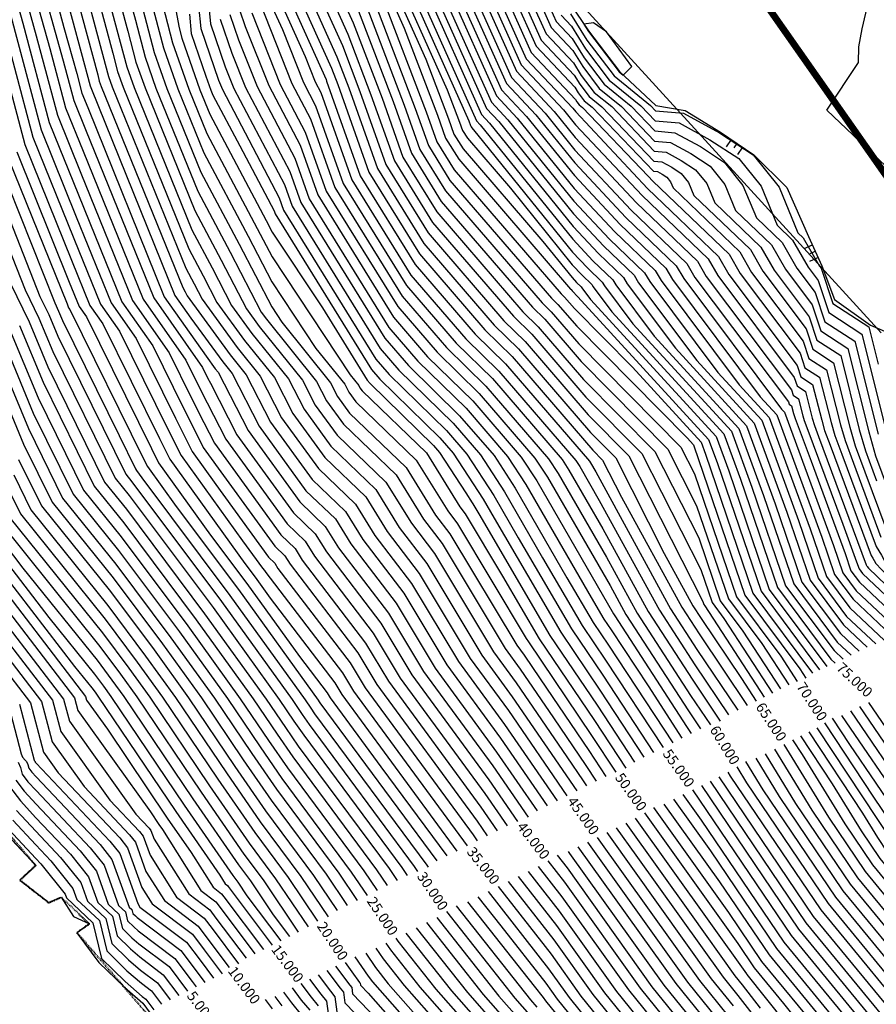
# Model space of a CAD drawing. Units: metres. Extents: x 487 to 1547, y 727 to 1409.
# Drawn here: x 586 to 711, y 963 to 1107 of the extents above; entities that cross this region are included whole.
import ezdxf

# ---------------------------------------------------------------- set-up
doc = ezdxf.new("R2010")
doc.units = ezdxf.units.M
doc.linetypes.add('ACAD_ISO07W100', pattern=[3, 0, -3])
doc.linetypes.add('DASHDOT', pattern=[4, 2, -1, 0, -1])
for name, color, linetype in [('001_GRANICA_OBUHVATA', 7, 'DASHDOT'), ('1_KC_MEDJA', 3, 'Continuous'), ('CONT-MJR', 20, 'Continuous'), ('CONT-MNR', 30, 'Continuous'), ('GE-POKOS', 7, 'Continuous'), ('MORE_048', 7, 'Continuous'), ('POKOS_VRH', 7, 'Continuous')]:
    doc.layers.add(name, color=color, linetype=linetype)
doc.layers.add('pr_granice', color=1, linetype='Continuous', lineweight=30)

# ---------------------------------------------------------------- blocks, each defined once
blk = doc.blocks.new('POKO')
for p, q in [((-1, 1.3), (-1, 0)), ((0, 0.8), (0, 0)), ((1, 1.3), (1, 0))]:
    blk.add_line(p, q)

msp = doc.modelspace()

# ---------------------------------------------------------------- linework, layer by layer
at = {"layer": '001_GRANICA_OBUHVATA', "const_width": 1}
msp.add_lwpolyline([(939.14, 733.09), (898, 803.82), (853.66, 882.24), (812.77, 941.33), (647.54, 1176.96), (1018.16, 1303.38), (1003.4, 1253.85), (1025.29, 1084.38), (1030.4, 1067.58), (1084.04, 847.88), (1047.53, 814.6), (1019.71, 790.63), (989.5, 762.34), (967.43, 735.49)], close=True, dxfattribs=at)
at = {"layer": '1_KC_MEDJA', "linetype": 'ACAD_ISO07W100', "lineweight": 40, "ltscale": 0.02}
for p, q in [((580.81, 991.94), (587.97, 983.51)), ((587.97, 983.51), (585.66, 981.39)), ((585.66, 981.39), (589.87, 978.09)), ((589.87, 978.09), (591.67, 978.88)), ((591.67, 978.88), (595.83, 974.98)), ((595.83, 974.98), (594, 973.69)), ((594, 973.69), (600.93, 965.7)), ((600.93, 965.7), (611.42, 953.36))]:
    msp.add_line(p, q, dxfattribs=at)
at = {"layer": 'CONT-MJR'}
for points in [[(545.4, 1185.21), (554.09, 1174.98), (556.18, 1170.33), (558.11, 1164.95), (560.99, 1156.97), (565.06, 1145.26), (565.6, 1142.82), (568.86, 1128.79), (570.15, 1124.75), (574.44, 1110.29), (576.71, 1104.09), (581.35, 1085.94), (581.68, 1084.21), (588.59, 1066.8), (589.88, 1064.14), (591.19, 1061.01), (601.13, 1040.78), (602.02, 1039.67), (615.15, 1022.16), (625.48, 1007.8), (626.97, 1005.6), (627.96, 1004.16), (643.35, 983.4), (643.84, 982.67)], [(611.76, 1180.34), (616.39, 1172.06), (620.11, 1164.73), (623.79, 1153.1), (624.32, 1151.68), (626.84, 1144.48), (628.34, 1136.1), (629.3, 1132.2), (634.64, 1114.9), (635.01, 1112.39), (636, 1110.2), (641.87, 1094.82), (644.18, 1088.32), (647.94, 1082.25), (662.04, 1065.88), (663.4, 1064.55), (667.45, 1059.85), (682.37, 1044.77), (684.36, 1040.85), (690.49, 1022.83), (696.98, 1014.14), (699.39, 1010.44)], [(585.39, 1155.14), (588.54, 1147.09), (591.21, 1139.25), (591.91, 1134.24), (591.94, 1126.58), (591.98, 1126.3), (594.91, 1119.87), (595.76, 1115.34), (599.24, 1102.42), (599.95, 1099.71), (600.75, 1097.44), (610.35, 1073.76), (612.45, 1069.81), (614.47, 1065.93), (618.53, 1060.35), (622.88, 1054.93), (625.58, 1049.67), (630.24, 1043.25), (636.25, 1037.47), (639.38, 1032.41), (644.06, 1026.27), (651.51, 1013.84), (657.12, 1006.21), (665.69, 993.71)], [(583.78, 1132.72), (586.71, 1120.75), (586.93, 1119.34), (587.18, 1118.79), (587.25, 1118.42), (588.23, 1114.8), (591.99, 1101.27), (593.54, 1095.48), (595.24, 1091.25), (605.23, 1066.58), (612.37, 1056.42), (613.11, 1054.9), (613.52, 1054.09), (617.4, 1046.55), (625.68, 1035.14), (628.85, 1032.08), (630.51, 1029.41), (638.45, 1018.99), (642.98, 1011.44), (654.25, 996.08), (658.46, 989.95)], [(713.32, 1084.94), (703.71, 1094.06), (708.35, 1101.06), (708.41, 1103.34), (708.87, 1105.95), (711.74, 1118.33)], [(612.6, 1116.16), (613.54, 1106.69), (615.7, 1100.42), (616.96, 1097.24), (624.36, 1083.17), (625.48, 1080), (638.38, 1059.17), (641.09, 1056.02), (649.02, 1048.27), (653.02, 1043.62), (656.55, 1038.21), (662.13, 1028.55), (667.93, 1018.64), (671.34, 1013.58), (679.77, 1000.77)], [(627.81, 1111.26), (632.03, 1101.86), (633.77, 1097.31), (637.95, 1085.55), (644.75, 1074.56), (655.06, 1062.59), (658.61, 1059.12), (669.15, 1046.88), (672.82, 1043.17), (679.92, 1029.19), (684.12, 1021.52), (685.32, 1019.67), (691.22, 1010.87), (693.37, 1007.57)], [(641.35, 1112.29), (648.18, 1097.02), (649.97, 1092.33), (650.41, 1091.09), (651.12, 1089.95), (657.42, 1082.64), (666.47, 1071.44), (667.9, 1069.92), (669.31, 1068.57), (669.51, 1068.21), (672.25, 1064.56), (688.63, 1046.68), (691.06, 1040.08), (696.47, 1024.19), (704.3, 1013.71), (704.93, 1013.12)], [(647.3, 1111.64), (654.65, 1095.23), (657.06, 1092.67), (666.69, 1080.76), (671.89, 1075.21), (677.05, 1070.27), (677.8, 1068.97), (687.77, 1055.66), (694.18, 1048.68), (699.57, 1034.02), (702.44, 1025.56), (706.61, 1019.98), (710.87, 1015.96)], [(653.26, 1111), (658.29, 1099.78), (663.83, 1093.87), (666.9, 1090.08), (675.88, 1080.5), (684.78, 1071.98), (686.08, 1069.72), (698.52, 1053.14), (698.77, 1052.36), (699.58, 1051.84), (700.2, 1049.35), (700.41, 1048.64), (700.79, 1047.62), (706.03, 1033.5), (708.07, 1027.96), (708.42, 1026.92), (708.93, 1026.24), (712.38, 1022.99), (716.56, 1018.95)], [(582.14, 1110.46), (587.56, 1090.13), (593.56, 1075.28), (597.45, 1065.67), (600.23, 1061.72), (607.26, 1047.49), (609.22, 1043.55), (618.21, 1031.03), (621.12, 1027.03), (621.46, 1026.7), (621.64, 1026.41), (632.84, 1011.72), (634.44, 1009.04), (651.07, 986.4)], [(604.76, 1110.43), (606.65, 1103.21), (608.78, 1097.17), (612.57, 1087.83), (619.05, 1075.61), (622.53, 1068.92), (628.97, 1059.18), (633.17, 1053.95), (633.77, 1052.78), (634.8, 1051.36), (643.64, 1042.85), (648.25, 1035.41), (649.68, 1033.54), (659.73, 1016.76), (660.04, 1016.24), (669.28, 1002.55), (672.83, 997.16)], [(620.74, 1109.82), (625.45, 1097.95), (628.16, 1092.79), (631.72, 1082.77), (641.56, 1066.86), (648.08, 1059.31), (653.82, 1053.69), (662.99, 1043.04), (664.41, 1040.87), (671.46, 1028.65), (675.94, 1020.47), (683.78, 1008.39), (686.67, 1004.09)], [(659.22, 1110.36), (661.92, 1104.32), (666.73, 1099.2), (667.57, 1097.86), (668.94, 1096.05), (670.8, 1094.54), (678.4, 1086.6), (679.56, 1086.5), (681.03, 1085.7), (682.41, 1084.79), (683.49, 1083.46), (684.26, 1081.59), (692.52, 1073.69), (694.36, 1070.48), (700.7, 1062.04), (701.67, 1059.07), (704.71, 1057.09), (707.09, 1047.67), (707.87, 1044.96), (709.29, 1041.12), (712.35, 1032.91)], [(666.23, 1108.15), (668.62, 1104.3), (672.59, 1099.08), (677.93, 1094.73), (678.65, 1093.98), (682.76, 1093.61), (688, 1090.75), (692.92, 1087.52), (696.74, 1082.8), (699.49, 1076.13), (700.25, 1075.39), (702.65, 1071.24), (702.88, 1070.93), (704.57, 1065.78), (709.84, 1062.35), (711.22, 1056.89)], [(582.7, 1061.5), (587.61, 1049.72), (593.43, 1037.88), (600.06, 1029.63), (608.98, 1017.73), (616.01, 1007.98), (620.8, 1000.87), (623.98, 996.26), (634.13, 982.57), (636.46, 979.12)], [(584.03, 1038.43), (585.73, 1034.97), (598.11, 1019.58), (602.82, 1013.3), (606.53, 1008.15), (614.63, 996.14), (620.01, 988.36), (624.91, 981.75), (629.21, 975.36)], [(581.02, 1029.06), (593.66, 1012.64), (596.16, 1009.54), (596.66, 1008.87), (597.05, 1008.32), (608.46, 991.41), (614.9, 982.09), (615.7, 980.82), (616.01, 980.59), (616.1, 980.47), (622.55, 971.86)], [(578.41, 1021.04), (588.81, 1007.52), (590.36, 1001.62), (595.03, 995.09), (601.7, 988.02), (602.55, 986.96), (604.09, 982.67), (606.79, 978.4), (611.75, 974.66), (613.17, 972.74), (616.28, 968.59)], [(709.83, 1007.39), (716.89, 997.04), (720.72, 992.13), (727.94, 983.95), (743.8, 967.58), (752.88, 958.25), (763.4, 946.87), (767.85, 938.78), (772.41, 928.05), (777.96, 918.75), (780.4, 915.14), (790.2, 901.34), (794.77, 896.05), (807.76, 880.59), (809.27, 878.94), (810.3, 877.27), (820.49, 863.17), (827.01, 853.62), (833.1, 846.15), (839.24, 836.99), (844.97, 828.53), (854.47, 818.98), (856.64, 816.4)], [(703.37, 1004.38), (710.55, 993.51), (714.21, 988.13), (714.8, 987.38), (715.91, 986.12), (739.12, 962.16)], [(697.4, 1001.25), (703.93, 990.61), (709.3, 982.67), (715.57, 975.04), (734.45, 956.74), (734.47, 956.72), (734.52, 956.66), (754.79, 933.81), (763.24, 915.9), (763.95, 914.22), (764.4, 913.48), (771.23, 903.33), (777.27, 894.34), (781.52, 886.57), (782.99, 884.98), (793.71, 873.75), (795.61, 871.07), (807.43, 851.75), (809.25, 849.2), (821.83, 834.51), (827, 828.01), (834.34, 817.36), (840.34, 809.96), (842.16, 807.91)], [(690.53, 997.95), (691.97, 995.61), (703.9, 977.96), (717.82, 961.03), (727.9, 951.25), (737.04, 941.81), (748.69, 928.8), (753.27, 918.29), (758.05, 909.51), (760.04, 906.25), (766.72, 897.31), (767.18, 896.63), (772.49, 887.12), (778.2, 879.62), (785.12, 872.37), (790.89, 864.24), (798.14, 852.4), (805.05, 842.68), (813.66, 832.63), (824.55, 818.94), (827.62, 814.49), (835.97, 804.19)], [(585.06, 995.99), (586.28, 994.38), (588.01, 992.52), (594.49, 985.65), (596.84, 982.72), (598.57, 977.89), (600.13, 976.42), (600.64, 974.31), (602.05, 972.94), (603.07, 972.06), (607.48, 968.73), (610.17, 965.13)], [(684.06, 994.61), (698.49, 973.26), (720.07, 947.01), (721.36, 945.76), (739.61, 926.9), (741.16, 925.17), (741.77, 923.77), (751.94, 905.09), (756.17, 898.14), (759.13, 894.17), (763.16, 888.23), (763.29, 887.99), (775.08, 872.52), (776.52, 871), (786.17, 857.42), (788.85, 853.04), (800.85, 836.16), (805.5, 830.74), (817.58, 815.55), (819.83, 812.57), (821.99, 809.33), (828.76, 800.14)], [(677.01, 991.23), (690.68, 972.11), (693.08, 968.55), (697.37, 963.33), (715.26, 940.86)], [(670.1, 987.64), (685.07, 966.7), (689.33, 961.42)], [(662.87, 984.19), (665.31, 981.07), (676.4, 965.56), (685.99, 953.69)], [(655.61, 980.43), (663.37, 970.53), (667.73, 964.41), (682.65, 945.96), (687.28, 939.99), (698.09, 927.49), (704.89, 917.21), (709.97, 911.47), (712.19, 908.17), (719.64, 897.5), (731.03, 880.27), (731.06, 880.21), (745.87, 857.31), (751.77, 850.43), (753.9, 847.6), (757.76, 842.27), (767.11, 828.22), (771.5, 818.38), (777.2, 810.2), (785.44, 797.91), (792.01, 790.2), (796.47, 784.26), (798.2, 782.23)], [(648.06, 976.77), (658.05, 964.13), (660.22, 961.67), (675.66, 942.51), (677.79, 939.74), (679.94, 936.88), (692.47, 923.27), (701.62, 909.06), (703.06, 907.24), (704.38, 905.25), (714.58, 890.65), (722.39, 878.83), (727.77, 869.47), (737.23, 854.83), (745.4, 845.3), (747.1, 843.44), (749.07, 840.26), (760.66, 822.85), (763.23, 817.09), (774.73, 800.58), (779.62, 793.29), (783.52, 788.72), (791.44, 778.16)], [(640.65, 972.9), (640.96, 972.44), (646.49, 965.44), (654.86, 955.95)], [(633.26, 969.35), (634.21, 967.94), (635.35, 966.42), (635.44, 966.32), (635.47, 966.02), (636.59, 964.86), (649.49, 950.23)], [(626.75, 966.26), (628.24, 964.27), (629.28, 963)]]:
    msp.add_lwpolyline(points, dxfattribs=at)
at = {"layer": 'CONT-MNR'}
for points in [[(602.27, 1191.33), (608.77, 1178.78), (608.84, 1178.52), (609, 1178.27), (617.22, 1162.09), (620.1, 1153), (621.92, 1148.14), (623.57, 1143.41), (625.36, 1133.37), (626, 1130.76), (629.58, 1119.17), (630.69, 1111.71), (633.62, 1105.2), (637.01, 1096.31), (640.44, 1086.66), (646.02, 1077.64), (657.85, 1063.91), (660.53, 1061.29), (668.47, 1052.07), (676.64, 1043.81), (685.27, 1026.82), (686.91, 1022.01), (688.64, 1019.69), (695.75, 1008.76)], [(601.65, 1190.1), (607.29, 1179.22), (607.73, 1177.52), (608.8, 1175.88), (616.25, 1161.21), (618.86, 1152.97), (621.12, 1146.95), (622.48, 1143.06), (624.37, 1132.46), (624.91, 1130.27), (627.9, 1120.6), (629.25, 1111.48), (632.83, 1103.53), (635.39, 1096.81), (639.19, 1086.1), (645.39, 1076.1), (656.45, 1063.25), (659.57, 1060.2), (668.81, 1049.48), (674.73, 1043.49), (685.57, 1022.14), (685.71, 1021.73), (685.86, 1021.54), (694.56, 1008.17)], [(608.09, 1184.91), (610.8, 1179.76), (613.78, 1174.41), (619.15, 1163.85), (622.56, 1153.06), (623.52, 1150.5), (625.75, 1144.12), (627.34, 1135.19), (628.2, 1131.72), (632.95, 1116.32), (633.57, 1112.16), (635.2, 1108.53), (640.25, 1095.32), (642.93, 1087.77), (647.3, 1080.71), (660.64, 1065.22), (662.45, 1063.46), (667.79, 1057.26), (680.46, 1044.45), (684.66, 1036.17), (689.3, 1022.55), (694.2, 1015.99), (698.13, 1009.95)], [(545.63, 1182.66), (553.13, 1173.82), (554.53, 1170.71), (557.13, 1163.47), (559.77, 1156.15), (563.51, 1145.41), (564.47, 1141.02), (567.41, 1128.34), (569.06, 1123.2), (572.91, 1110.23), (575.63, 1102.79), (579.87, 1086.18), (580.59, 1082.49), (586.44, 1067.75), (588.44, 1063.61), (590.47, 1058.75), (599.59, 1040.2), (601.63, 1037.66), (613.91, 1021.27), (623.59, 1007.84), (625.74, 1004.65), (627.17, 1002.58), (641.51, 983.23), (642.31, 982.05)], [(540.49, 1181.51), (549.83, 1170.76), (550.66, 1168.86), (554.19, 1159.03), (556.11, 1153.7), (558.84, 1145.87), (561.08, 1135.63), (563.08, 1127.02), (565.78, 1118.57), (568.31, 1110.08), (572.39, 1098.87), (575.45, 1086.9), (577.3, 1077.34), (579.99, 1070.58), (584.13, 1062.03), (588.32, 1051.98), (594.97, 1038.46), (600.45, 1031.64), (610.22, 1018.61), (617.9, 1007.94), (622.04, 1001.81), (624.78, 997.84), (635.98, 982.74), (637.92, 979.85)], [(601.37, 1181.02), (603.33, 1173.52), (608.01, 1166.33), (612.4, 1157.69), (613.93, 1152.84), (617.92, 1142.22), (618.12, 1141.64), (620.4, 1128.81), (620.52, 1128.35), (621.15, 1126.3), (623.48, 1110.58), (627.38, 1101.92), (628.84, 1098.23), (629.68, 1096.63), (634.21, 1083.88), (642.84, 1069.94), (650.87, 1060.62), (655.73, 1055.86), (666.98, 1042.81), (667.55, 1041.93), (670.42, 1036.96), (679.21, 1020.89), (684.39, 1012.9), (689.32, 1005.56)], [(602.85, 1180.57), (604.43, 1174.52), (608.21, 1168.71), (613.36, 1158.57), (615.17, 1152.87), (618.72, 1143.4), (619.21, 1142), (621.4, 1129.72), (621.62, 1128.83), (622.84, 1124.87), (624.93, 1110.8), (630.45, 1098.53), (630.53, 1098.31), (635.45, 1084.44), (643.48, 1071.48), (652.27, 1061.28), (656.69, 1056.95), (668.97, 1042.69), (669.12, 1042.46), (669.9, 1041.12), (680.84, 1021.1), (684.7, 1015.16), (690.69, 1006.24)], [(608.61, 1181.5), (609.83, 1179.17), (611.17, 1176.76), (618.18, 1162.97), (621.33, 1153.03), (622.72, 1149.32), (624.66, 1143.77), (626.35, 1134.28), (627.1, 1131.24), (631.27, 1117.75), (632.13, 1111.94), (634.41, 1106.86), (638.63, 1095.82), (641.69, 1087.21), (646.66, 1079.17), (659.25, 1064.56), (661.49, 1062.37), (668.13, 1054.66), (678.55, 1044.13), (684.96, 1031.5), (688.1, 1022.28), (691.42, 1017.84), (696.94, 1009.36)], [(612.73, 1180.92), (618.99, 1169.71), (621.08, 1165.61), (625.03, 1153.13), (625.12, 1152.87), (627.94, 1144.83), (629.33, 1137.02), (630.39, 1132.68), (636.33, 1113.47), (636.45, 1112.61), (636.79, 1111.87), (643.49, 1094.32), (645.42, 1088.88), (648.57, 1083.79), (663.44, 1066.53), (664.36, 1065.63), (667.11, 1062.44), (683.28, 1046.09), (684.2, 1045.09), (684.26, 1044.93), (691.69, 1023.1), (699.76, 1012.29), (700.65, 1010.93)], [(604.33, 1180.12), (605.53, 1175.52), (608.4, 1171.1), (614.33, 1159.45), (616.4, 1152.9), (619.52, 1144.59), (620.3, 1142.35), (622.39, 1130.63), (622.71, 1129.31), (624.52, 1123.45), (626.37, 1111.03), (631.24, 1100.19), (632.15, 1097.81), (636.7, 1084.99), (644.11, 1073.02), (653.66, 1061.93), (657.65, 1058.03), (669.49, 1044.29), (670.91, 1042.85), (673.66, 1037.44), (682.48, 1021.31), (685.01, 1017.41), (692.05, 1006.92)], [(582.18, 1155.5), (586.49, 1144.46), (587.18, 1142.43), (588.38, 1133.8), (588.38, 1133.25), (589.91, 1123.63), (591.82, 1119.44), (592.36, 1116.57), (597.03, 1099.22), (597.27, 1098.31), (597.54, 1097.55), (609.47, 1068.13), (609.81, 1067.49), (610.13, 1066.87), (616.39, 1058.28), (618.76, 1055.32), (622.31, 1048.42), (628.41, 1040.01), (633.29, 1035.31), (635.83, 1031.21), (641.82, 1023.36), (648.1, 1012.88), (655.97, 1002.16), (662.77, 992.24)], [(583.78, 1155.32), (587.51, 1145.77), (589.2, 1140.84), (590.14, 1134.02), (590.16, 1129.72), (590.9, 1125.06), (593.36, 1119.66), (594.06, 1115.96), (598.13, 1100.82), (598.61, 1099.01), (599.14, 1097.5), (609.91, 1070.94), (611.13, 1068.65), (612.3, 1066.4), (617.46, 1059.31), (620.82, 1055.12), (623.94, 1049.04), (629.33, 1041.63), (634.77, 1036.39), (637.6, 1031.81), (642.94, 1024.81), (649.81, 1013.36), (656.54, 1004.18), (664.24, 992.97)], [(585.37, 1143.08), (586.82, 1133.45), (587.7, 1129.87), (588.92, 1122.2), (590.27, 1119.23), (590.65, 1117.19), (595.92, 1097.62), (595.93, 1097.61), (595.93, 1097.61), (596.13, 1097.12), (608.34, 1066.94), (610.67, 1063.62), (615.32, 1057.24), (616.7, 1055.51), (620.67, 1047.8), (627.5, 1038.38), (631.81, 1034.24), (634.06, 1030.61), (640.7, 1021.9), (646.39, 1012.4), (655.4, 1000.13), (661.31, 991.51)], [(585.3, 1133.09), (587.2, 1125.31), (587.92, 1120.77), (588.73, 1119.01), (588.95, 1117.8), (592.09, 1106.16), (593.96, 1099.43), (594.73, 1096.55), (595.58, 1094.44), (606.78, 1066.76), (612.91, 1058.04), (614.24, 1056.21), (614.64, 1055.71), (619.03, 1047.18), (626.59, 1036.76), (630.33, 1033.16), (632.28, 1030.01), (639.57, 1020.45), (644.68, 1011.92), (654.82, 998.11), (659.99, 990.58)], [(585.33, 1119.79), (585.95, 1117.72), (590.02, 1103.11), (592.34, 1094.41), (594.91, 1088.06), (603.67, 1066.4), (609.94, 1057.48), (611.94, 1053.42), (613.03, 1051.23), (615.76, 1045.93), (624.76, 1033.52), (627.37, 1031.01), (628.73, 1028.81), (637.33, 1017.54), (641.27, 1010.96), (653.68, 994.06), (656.93, 989.33)], [(584.99, 1115.95), (588.05, 1104.95), (591.15, 1093.34), (594.57, 1084.86), (602.11, 1066.21), (607.51, 1058.54), (610.77, 1051.94), (612.55, 1048.37), (614.12, 1045.31), (623.85, 1031.9), (625.9, 1029.93), (626.96, 1028.21), (636.2, 1016.08), (639.56, 1010.48), (653.11, 992.04), (655.47, 988.6)], [(584.02, 1114.18), (586.08, 1106.78), (589.95, 1092.27), (594.23, 1081.67), (600.56, 1066.03), (605.08, 1059.6), (609.6, 1050.46), (612.06, 1045.51), (612.48, 1044.68), (622.94, 1030.27), (624.42, 1028.85), (625.19, 1027.61), (635.08, 1014.63), (637.86, 1010), (652.53, 990.01), (654, 987.87)], [(597.46, 1114.73), (600.34, 1104.03), (601.29, 1100.41), (602.35, 1097.39), (610.8, 1076.57), (613.77, 1070.97), (616.63, 1065.46), (619.6, 1061.38), (624.93, 1054.73), (627.22, 1050.29), (631.15, 1044.87), (637.73, 1038.54), (641.15, 1033.01), (645.19, 1027.72), (653.22, 1014.32), (657.69, 1008.23), (667.15, 994.45)], [(599.16, 1114.11), (601.45, 1105.63), (602.63, 1101.11), (603.96, 1097.33), (611.24, 1079.39), (615.09, 1072.13), (618.8, 1064.99), (620.67, 1062.42), (626.99, 1054.54), (628.86, 1050.91), (632.06, 1046.49), (639.2, 1039.62), (642.93, 1033.61), (646.31, 1029.18), (654.93, 1014.8), (658.26, 1010.26), (665.68, 999.44), (668.05, 995.94), (668.56, 995.16)], [(600.86, 1113.5), (602.55, 1107.23), (603.97, 1101.81), (605.56, 1097.28), (611.68, 1082.2), (616.41, 1073.29), (620.97, 1064.52), (621.74, 1063.46), (629.05, 1054.34), (630.49, 1051.54), (632.98, 1048.11), (640.68, 1040.7), (644.7, 1034.21), (647.43, 1030.63), (656.63, 1015.28), (658.83, 1012.28), (663.73, 1005.14), (668.46, 998.14), (669.96, 995.86)], [(607.62, 1113.13), (608.93, 1106.13), (609.33, 1104.61), (611.99, 1097.06), (613.45, 1093.46), (621.69, 1077.92), (622.57, 1076.23), (629.91, 1065.15), (636.47, 1054.55), (636.9, 1054.05), (646.15, 1045.01), (647.04, 1043.97), (650.91, 1038.05), (651.8, 1036.61), (651.92, 1036.45), (652.79, 1034.99), (663.2, 1017.2), (670.11, 1006.97), (675.56, 998.66)], [(611.46, 1112.72), (612.13, 1106), (614.73, 1098.45), (615.27, 1097.1), (623.6, 1081.25), (624.24, 1079.44), (637.74, 1057.63), (639.7, 1055.36), (648.06, 1047.18), (651.03, 1043.74), (654.98, 1037.68), (658.57, 1031.46), (666.35, 1018.16), (670.93, 1011.38), (678.37, 1000.06)], [(638.97, 1112.54), (641.87, 1106.05), (646.73, 1093.32), (647.92, 1089.99), (649.85, 1086.87), (666.23, 1067.85), (666.28, 1067.8), (666.43, 1067.63), (667.29, 1066.76), (686.41, 1045.89), (687.66, 1042.5), (694.08, 1023.65), (702.66, 1012.15)], [(640.16, 1112.41), (645.03, 1101.53), (648.35, 1092.82), (649.16, 1090.54), (650.48, 1088.41), (662.17, 1074.84), (666.43, 1069.58), (667.1, 1068.86), (667.76, 1068.23), (667.86, 1068.06), (669.14, 1066.34), (687.52, 1046.29), (689.36, 1041.29), (695.27, 1023.92), (703.71, 1012.63)], [(642.54, 1112.16), (651.34, 1092.5), (651.59, 1091.83), (651.66, 1091.65), (651.76, 1091.48), (652.66, 1090.43), (666.51, 1073.3), (668.69, 1070.98), (670.86, 1068.91), (671.17, 1068.36), (675.35, 1062.78), (689.74, 1047.08), (692.76, 1038.87), (697.66, 1024.47), (704.76, 1014.97), (706.1, 1013.71)], [(643.73, 1112.03), (652.47, 1092.5), (652.99, 1091.94), (666.56, 1075.17), (669.49, 1072.04), (672.4, 1069.25), (672.83, 1068.51), (678.46, 1061), (690.85, 1047.48), (694.46, 1037.66), (698.86, 1024.74), (705.22, 1016.22), (707.27, 1014.29)], [(644.92, 1111.9), (653.2, 1093.41), (654.35, 1092.18), (666.6, 1077.03), (670.29, 1073.09), (673.95, 1069.59), (674.48, 1068.66), (681.56, 1059.22), (691.96, 1047.88), (696.16, 1036.44), (700.05, 1025.01), (705.69, 1017.47), (708.44, 1014.88)], [(646.11, 1111.77), (653.92, 1094.32), (655.7, 1092.43), (666.64, 1078.9), (671.09, 1074.15), (675.5, 1069.93), (676.14, 1068.81), (684.67, 1057.44), (693.07, 1048.28), (697.86, 1035.23), (701.25, 1025.29), (706.15, 1018.73), (709.61, 1015.46)], [(648.5, 1111.52), (655.38, 1096.14), (658.41, 1092.91), (666.73, 1082.62), (672.68, 1076.27), (678.59, 1070.62), (679.45, 1069.12), (690.88, 1053.88), (695.29, 1049.07), (701.27, 1032.81), (703.64, 1025.83), (707.08, 1021.23), (712.14, 1016.46)], [(649.69, 1111.39), (656.1, 1097.05), (659.77, 1093.15), (666.77, 1084.49), (673.48, 1077.32), (680.14, 1070.96), (681.11, 1069.27), (693.98, 1052.1), (696.4, 1049.47), (702.97, 1031.59), (704.84, 1026.1), (707.54, 1022.48), (713.13, 1017.22)], [(650.88, 1111.26), (656.83, 1097.96), (661.12, 1093.39), (666.82, 1086.35), (674.28, 1078.38), (681.69, 1071.3), (682.77, 1069.42), (697.09, 1050.32), (697.51, 1049.87), (704.67, 1030.38), (706.03, 1026.38), (708, 1023.74), (714.3, 1017.8)], [(652.07, 1111.13), (657.56, 1098.87), (662.48, 1093.63), (666.86, 1088.22), (675.08, 1079.44), (683.23, 1071.64), (684.42, 1069.57), (698.08, 1051.36), (698.2, 1051.02), (698.55, 1050.79), (698.83, 1049.69), (698.92, 1049.37), (699.08, 1048.92), (701.4, 1042.68), (706.37, 1029.17), (707.23, 1026.65), (708.47, 1024.99), (715.46, 1018.4)], [(606.15, 1110.94), (607.99, 1103.91), (610.38, 1097.12), (613.01, 1090.64), (620.37, 1076.77), (622.55, 1072.58), (633.97, 1055.32), (635.22, 1053.75), (635.4, 1053.41), (635.71, 1052.98), (645.12, 1043.93), (650.02, 1036.01), (650.8, 1034.99), (656.26, 1025.88), (661.62, 1016.72), (669.7, 1004.76), (674.3, 997.75)], [(622.04, 1110.35), (624.06, 1105.87), (627.14, 1098.09), (628.92, 1094.71), (632.96, 1083.33), (642.2, 1068.4), (649.47, 1059.96), (654.78, 1054.78), (664.98, 1042.93), (665.98, 1041.4), (670.94, 1032.81), (677.57, 1020.68), (684.09, 1010.65), (688.1, 1004.67)], [(638.72, 1110.56), (645.11, 1093.82), (646.67, 1089.43), (649.21, 1085.33), (664.83, 1067.19), (665.32, 1066.72), (666.77, 1065.04), (675.28, 1056.43), (685.31, 1045.49), (685.96, 1043.72), (692.88, 1023.37), (701.62, 1011.68)], [(654.45, 1110.87), (659.01, 1100.68), (665.19, 1094.11), (666.94, 1091.94), (676.68, 1081.56), (686.33, 1072.32), (687.74, 1069.87), (698.95, 1054.92), (699.35, 1053.7), (700.6, 1052.89), (701.58, 1049.01), (701.9, 1047.9), (702.49, 1046.32), (709.47, 1027.52), (709.52, 1027.44), (709.58, 1027.36), (709.63, 1027.26), (709.82, 1027.04), (717.64, 1019.49)], [(655.64, 1110.75), (659.74, 1101.59), (666.55, 1094.35), (666.99, 1093.81), (677.47, 1082.61), (687.88, 1072.66), (689.39, 1070.02), (699.39, 1056.7), (699.93, 1055.04), (701.63, 1053.94), (702.96, 1048.68), (703.39, 1047.17), (704.19, 1045.02), (710.19, 1028.87), (710.42, 1028.51), (710.64, 1028.15), (710.87, 1027.73), (711.69, 1026.82), (718.71, 1020.03)], [(656.83, 1110.62), (660.47, 1102.5), (666.94, 1095.62), (667.14, 1095.29), (667.49, 1094.84), (667.95, 1094.46), (677.56, 1084.43), (678.27, 1083.67), (689.42, 1073.01), (691.05, 1070.18), (699.82, 1058.48), (700.51, 1056.38), (702.66, 1054.99), (704.33, 1048.34), (704.88, 1046.43), (705.89, 1043.72), (710.91, 1030.22), (711.32, 1029.58), (711.71, 1028.94), (712.11, 1028.2), (713.57, 1026.59), (719.79, 1020.57)], [(658.03, 1110.49), (661.19, 1103.41), (666.83, 1097.41), (667.35, 1096.58), (668.21, 1095.44), (669.37, 1094.5), (678.36, 1085.13), (678.92, 1085.08), (679.64, 1084.68), (680.31, 1084.24), (680.84, 1083.59), (681.21, 1082.68), (690.97, 1073.35), (692.71, 1070.33), (700.26, 1060.26), (701.09, 1057.73), (703.68, 1056.04), (705.71, 1048), (706.37, 1045.7), (707.59, 1042.42), (711.63, 1031.56)], [(660.41, 1110.23), (662.65, 1105.23), (666.63, 1100.99), (667.78, 1099.15), (669.67, 1096.66), (672.23, 1094.58), (678.45, 1088.08), (680.2, 1087.92), (682.42, 1086.71), (684.51, 1085.34), (686.14, 1083.33), (687.3, 1080.5), (694.07, 1074.03), (696.02, 1070.63), (701.13, 1063.81), (702.25, 1060.41), (705.74, 1058.15), (708.46, 1047.33), (709.36, 1044.23), (711, 1039.82)], [(661.6, 1110.1), (663.37, 1106.14), (666.53, 1102.78), (667.99, 1100.44), (670.4, 1097.26), (673.65, 1094.62), (678.5, 1089.55), (680.84, 1089.34), (683.82, 1087.72), (686.62, 1085.88), (688.79, 1083.19), (690.35, 1079.4), (695.61, 1074.37), (697.68, 1070.78), (701.57, 1065.59), (702.83, 1061.75), (706.76, 1059.2), (709.84, 1047), (710.85, 1043.49), (712.7, 1038.52)], [(662.79, 1109.98), (664.1, 1107.05), (666.43, 1104.57), (668.2, 1101.73), (671.13, 1097.87), (675.08, 1094.65), (678.55, 1091.03), (681.48, 1090.76), (685.21, 1088.73), (688.72, 1086.43), (691.44, 1083.06), (693.4, 1078.31), (697.16, 1074.71), (699.33, 1070.93), (702, 1067.37), (703.41, 1063.09), (707.79, 1060.25), (711.22, 1046.66)], [(584.11, 1108.62), (588.76, 1091.2), (593.89, 1078.47), (599, 1065.85), (602.65, 1060.66), (608.43, 1048.97), (610.85, 1044.11), (614.33, 1039.26), (622.03, 1028.65), (622.94, 1027.78), (623.41, 1027.01), (633.96, 1013.17), (636.15, 1009.52), (651.96, 987.99), (652.54, 987.14)], [(603.66, 1108.83), (605.31, 1102.51), (607.17, 1097.23), (612.12, 1085.01), (617.73, 1074.45), (622.51, 1065.26), (623.97, 1063.05), (631.11, 1054.14), (632.13, 1052.16), (633.89, 1049.74), (642.16, 1041.77), (646.47, 1034.81), (648.55, 1032.08), (658.34, 1015.76), (659.41, 1014.31), (661.78, 1010.85), (668.87, 1000.35), (671.36, 996.56)], [(610.44, 1108.12), (610.72, 1105.3), (612.87, 1099.05), (613.59, 1097.01), (613.89, 1096.27), (617.83, 1088.86), (622.83, 1079.33), (622.99, 1078.89), (637.1, 1056.09), (638.3, 1054.71), (647.11, 1046.1), (649.04, 1043.85), (653.41, 1037.15), (655.02, 1034.37), (664.77, 1017.68), (670.52, 1009.17), (676.96, 999.36)], [(617.78, 1108.77), (618.62, 1106.32), (622.05, 1097.67), (626.64, 1088.94), (629.22, 1081.66), (640.29, 1063.79), (645.28, 1057.99), (651.9, 1051.52), (659, 1043.27), (661.27, 1039.81), (672.51, 1020.34), (672.67, 1020.05), (683.16, 1003.89), (683.87, 1002.83)], [(619.6, 1108.29), (623.75, 1097.81), (627.4, 1090.86), (630.47, 1082.22), (640.93, 1065.33), (646.68, 1058.65), (652.86, 1052.61), (661, 1043.16), (662.84, 1040.34), (671.99, 1024.5), (674.3, 1020.26), (683.47, 1006.14), (685.23, 1003.51)], [(614.95, 1107.38), (616.68, 1102.39), (618.66, 1097.38), (625.12, 1085.1), (626.73, 1080.55), (639.02, 1060.71), (642.49, 1056.68), (649.98, 1049.35), (655.02, 1043.51), (658.12, 1038.74), (665.69, 1025.64), (669.51, 1019.11), (671.75, 1015.79), (681.16, 1001.47)], [(616.37, 1108.08), (617.65, 1104.35), (620.36, 1097.52), (625.88, 1087.02), (627.98, 1081.11), (639.65, 1062.25), (643.89, 1057.33), (650.94, 1050.44), (657.01, 1043.39), (659.69, 1039.27), (669.25, 1022.74), (671.08, 1019.59), (672.16, 1017.99), (677.55, 1009.8), (682.51, 1002.15)], [(664.83, 1107.96), (666.33, 1106.36), (668.41, 1103.02), (671.86, 1098.47), (676.5, 1094.69), (678.6, 1092.5), (682.12, 1092.19), (686.6, 1089.74), (690.82, 1086.98), (694.09, 1082.93), (696.44, 1077.22), (698.71, 1075.05), (700.99, 1071.08), (702.44, 1069.15), (703.99, 1064.44), (708.82, 1061.3), (712.59, 1046.32)], [(582.19, 1104.74), (586.37, 1089.06), (593.22, 1072.09), (595.89, 1065.49), (597.8, 1062.78), (606.09, 1046.01), (607.59, 1043), (618.58, 1027.7), (620.08, 1025.7), (622.26, 1022.67), (631.71, 1010.27), (632.73, 1008.56), (649.57, 985.64)], [(585.18, 1087.99), (592.88, 1068.89), (594.33, 1065.31), (595.37, 1063.84), (604.92, 1044.53), (605.95, 1042.45), (613.54, 1031.89), (618.84, 1024.81), (626.55, 1014.11), (630.59, 1008.81), (631.03, 1008.08), (638.45, 997.98), (648.12, 984.93)], [(583.98, 1086.92), (592.55, 1065.7), (592.78, 1065.13), (592.94, 1064.9), (603.75, 1043.05), (604.32, 1041.9), (608.5, 1036.08), (617.61, 1023.93), (629.27, 1007.74), (629.44, 1007.49), (629.55, 1007.32), (646.67, 984.23)], [(583.91, 1083.06), (590.74, 1065.86), (591.32, 1064.67), (591.9, 1063.26), (600.16, 1046.46), (602.58, 1041.56), (602.69, 1041.35), (603.47, 1040.27), (616.38, 1023.04), (627.38, 1007.77), (628.21, 1006.54), (628.76, 1005.74), (645.2, 983.56), (645.37, 983.3)], [(584.29, 1068.69), (587.01, 1063.09), (589.76, 1056.49), (598.05, 1039.62), (601.23, 1035.66), (612.68, 1020.38), (621.69, 1007.87), (624.5, 1003.7), (626.37, 1001), (639.67, 983.07), (640.84, 981.32)], [(585.57, 1062.56), (589.04, 1054.24), (596.51, 1039.04), (600.84, 1033.65), (611.45, 1019.5), (619.8, 1007.91), (623.27, 1002.76), (625.58, 999.42), (637.82, 982.9), (639.38, 980.58)], [(581.26, 1060.98), (586.89, 1047.46), (591.89, 1037.3), (599.67, 1027.62), (607.75, 1016.84), (614.11, 1008.01), (619.57, 999.92), (623.19, 994.68), (632.29, 982.41), (634.99, 978.39)], [(579.83, 1060.45), (586.18, 1045.21), (590.35, 1036.72), (599.28, 1025.61), (606.52, 1015.96), (612.22, 1008.04), (618.33, 998.98), (622.39, 993.1), (630.44, 982.24), (633.53, 977.66)], [(585.46, 1042.95), (588.81, 1036.14), (598.89, 1023.6), (605.29, 1015.07), (610.32, 1008.08), (617.1, 998.03), (621.6, 991.52), (628.6, 982.08), (632.07, 976.93)], [(584.74, 1040.69), (587.27, 1035.56), (598.5, 1021.59), (604.05, 1014.18), (608.43, 1008.11), (615.86, 997.09), (620.8, 989.94), (626.75, 981.91), (630.74, 975.99)], [(582.65, 1033.81), (597.33, 1015.57), (600.36, 1011.53), (602.74, 1008.22), (612.16, 994.25), (618.42, 985.2), (621.22, 981.42), (626.37, 973.78)], [(584.19, 1034.39), (597.72, 1017.57), (601.59, 1012.41), (604.64, 1008.18), (613.4, 995.2), (619.21, 986.78), (623.06, 981.58), (627.82, 974.53)], [(582.06, 1032.27), (586.1, 1027.03), (596.94, 1013.56), (599.12, 1010.64), (600.84, 1008.25), (610.93, 993.3), (617.62, 983.62), (619.37, 981.26), (622.7, 976.32), (625.09, 973.13)], [(581.54, 1030.67), (589.88, 1019.83), (596.55, 1011.55), (597.89, 1009.75), (598.95, 1008.28), (609.69, 992.36), (616.82, 982.04), (617.53, 981.09), (618.86, 979.11), (623.82, 972.5)], [(580.5, 1027.46), (595.27, 1008.26), (595.41, 1007.72), (598.45, 1003.47), (607.22, 990.47), (610.69, 985.45), (613.92, 980.34), (615.16, 979.4), (615.51, 978.92), (621.28, 971.23)], [(579.98, 1025.85), (593.66, 1008.08), (594.15, 1006.2), (604.74, 991.38), (605.99, 989.52), (606.49, 988.8), (612.14, 979.85), (614.3, 978.22), (614.93, 977.38), (620.01, 970.6)], [(579.45, 1024.25), (592.04, 1007.89), (592.89, 1004.67), (602.62, 991.05), (604.58, 988.97), (604.83, 988.66), (605.29, 987.4), (610.35, 979.37), (613.45, 977.03), (614.34, 975.83), (618.74, 969.96)], [(578.93, 1022.64), (590.43, 1007.71), (591.62, 1003.15), (598.82, 993.07), (603.14, 988.5), (603.69, 987.81), (604.69, 985.04), (608.57, 978.88), (612.6, 975.84), (613.76, 974.29), (617.63, 969.13)], [(577.89, 1019.43), (587.2, 1007.34), (589.1, 1000.09), (591.23, 997.11), (600.26, 987.55), (601.41, 986.11), (603.49, 980.31), (605, 977.92), (610.89, 973.47), (612.59, 971.2), (615.24, 967.66)], [(583.97, 1006.97), (585.83, 999.86), (586.03, 999.37), (586.4, 998.93), (586.63, 998.73), (586.79, 998.31), (586.94, 997.77), (587.39, 997.19), (588.02, 996.5), (597.37, 986.6), (599.12, 984.42), (601.62, 977.45), (602.04, 977.07), (602.17, 976.5), (602.55, 976.14), (602.82, 975.91), (609.19, 971.1), (611.42, 968.1), (612.7, 966.39)], [(585.58, 1007.15), (587.73, 998.95), (587.76, 998.88), (587.81, 998.83), (587.84, 998.8), (587.86, 998.74), (587.88, 998.67), (587.95, 998.59), (588.03, 998.49), (598.82, 987.07), (600.26, 985.26), (602.89, 977.95), (603.22, 977.43), (610.04, 972.29), (612, 969.65), (613.97, 967.03)], [(707.18, 1006.16), (715.82, 993.48), (718.35, 990.23), (723.13, 984.82), (741.93, 965.42), (749.19, 957.95), (762.31, 943.76), (764.76, 939.31), (770.72, 925.28), (777.42, 914.05), (777.7, 913.64), (778.85, 911.91), (789.21, 897.34), (792.06, 894.04), (800.16, 884.39), (806.26, 877.74), (810.41, 871), (818.12, 860.33), (823.05, 853.11), (831.68, 842.52), (835.58, 836.71), (843.57, 824.91), (848.75, 819.71), (853.21, 814.4)], [(708.48, 1006.81), (716.36, 995.26), (719.53, 991.18), (725.54, 984.38), (742.86, 966.5), (751.04, 958.1), (762.85, 945.32), (766.3, 939.04), (771.56, 926.67), (777.96, 915.93), (778.94, 914.5), (789.71, 899.34), (793.42, 895.04), (803.96, 882.49), (807.77, 878.34), (810.35, 874.14), (819.3, 861.75), (825.03, 853.36), (832.39, 844.34), (837.41, 836.85), (844.27, 826.72), (851.61, 819.34), (854.93, 815.4)], [(704.49, 1005.08), (707.04, 1001.22), (714.75, 989.92), (715.98, 988.33), (718.32, 985.69), (740.06, 963.25), (745.51, 957.65)], [(705.87, 1005.5), (715.28, 991.7), (717.17, 989.28), (720.72, 985.25), (740.99, 964.33), (747.35, 957.8), (761.77, 942.2), (763.21, 939.58), (769.87, 923.9), (775.79, 913.98), (776.89, 912.35), (781.47, 905.53), (788.71, 895.34), (790.7, 893.03), (796.37, 886.29), (804.76, 877.14), (810.46, 867.87), (816.93, 858.92), (821.07, 852.85), (830.98, 840.71), (833.75, 836.57), (842.86, 823.11), (845.89, 820.07), (851.5, 813.4)], [(701.06, 1003.09), (708.91, 991.2), (711.11, 987.61), (712.55, 985.49), (714.22, 983.45), (719.28, 978.55), (737.25, 960)], [(702.25, 1003.69), (713.32, 986.92), (713.51, 986.61), (713.63, 986.43), (713.77, 986.26), (714.2, 985.84), (738.19, 961.08)], [(698.68, 1001.9), (700.08, 999.78), (706.33, 989.61), (710.38, 983.61), (715.12, 977.85), (729.45, 963.96), (735.39, 957.83)], [(699.87, 1002.5), (704.49, 995.49), (708.72, 988.61), (711.47, 984.55), (714.67, 980.65), (724.37, 971.25), (736.32, 958.91)], [(696.04, 1000.57), (701.54, 991.61), (708.22, 981.73), (716.02, 972.24), (733.14, 955.65)], [(585.41, 998.66), (585.72, 997.87), (586, 996.88), (586.83, 995.78), (588.02, 994.51), (595.93, 986.13), (597.98, 983.57), (600.1, 977.67), (601.09, 976.74), (601.41, 975.41), (602.3, 974.54), (602.94, 973.98), (608.33, 969.91), (610.83, 966.56), (611.43, 965.76)], [(691.82, 998.74), (694.36, 994.61), (704.98, 978.9), (717.37, 963.83), (729.21, 952.35), (736.53, 944.79), (750.2, 929.53), (755.58, 917.19), (759.27, 910.4), (760.81, 907.87), (767.32, 899.17), (767.99, 898.17), (768.48, 897.45), (768.87, 896.74), (774.33, 886.94), (778.82, 881.05), (786.84, 872.65), (791.83, 865.61), (800, 852.27), (805.89, 843.98), (815.3, 833), (825.04, 820.75), (828.96, 815.06), (837.28, 804.81)], [(693.32, 999.21), (696.76, 993.61), (706.06, 979.84), (716.92, 966.64), (730.52, 953.45)], [(694.68, 999.89), (699.15, 992.61), (707.14, 980.78), (716.47, 969.44), (731.83, 954.55)], [(689.23, 997.17), (689.58, 996.61), (702.81, 977.02), (718.27, 958.23), (726.6, 950.15), (737.55, 938.83), (747.18, 928.07), (750.97, 919.39), (756.83, 908.63), (759.26, 904.63), (765.2, 896.68), (766.38, 894.95), (770.65, 887.29), (777.57, 878.2), (783.4, 872.1), (789.95, 862.88), (796.28, 852.53), (804.21, 841.38), (812.03, 832.25), (824.06, 817.12), (826.27, 813.92), (834.66, 803.56)], [(686.63, 995.88), (700.65, 975.14), (719.17, 952.62), (723.98, 947.96), (738.58, 932.86), (744.17, 926.62), (746.37, 921.58), (754.38, 906.86), (757.72, 901.38), (762.17, 895.43), (764.77, 891.59), (766.97, 887.64), (776.32, 875.36), (779.96, 871.55), (788.06, 860.15), (792.56, 852.78), (802.53, 838.77), (808.77, 831.5), (823.08, 813.5), (823.58, 812.77), (826.24, 809.49), (831.81, 801.92)], [(687.92, 996.52), (701.73, 976.08), (718.72, 955.42), (725.29, 949.06), (738.07, 935.85), (745.68, 927.35), (748.67, 920.48), (755.61, 907.75), (758.49, 903), (763.69, 896.06), (765.57, 893.27), (768.81, 887.46), (776.95, 876.78), (781.68, 871.82), (789, 861.51), (794.42, 852.65), (803.37, 840.07), (810.4, 831.87), (823.57, 815.31), (824.93, 813.34), (832.09, 804.51), (833.33, 802.81)], [(584.12, 995.09), (585.72, 992.98), (588, 990.52), (593.05, 985.18), (595.69, 981.87), (597.05, 978.11), (599.18, 976.1), (599.88, 973.21), (601.81, 971.33), (603.19, 970.14), (606.63, 967.54), (608.9, 964.49)], [(685.35, 995.24), (699.57, 974.2), (719.62, 949.82), (722.67, 946.86), (739.09, 929.88), (742.67, 925.89), (744.07, 922.67), (753.16, 905.98), (756.94, 899.76), (760.65, 894.8), (763.96, 889.91), (765.13, 887.81), (775.7, 873.94), (778.24, 871.28), (787.12, 858.78), (790.71, 852.91), (801.69, 837.47), (807.13, 831.12), (821.27, 813.34), (821.93, 812.47), (822.55, 811.53), (830.28, 801.03)], [(681.27, 993.22), (686.67, 985.66), (696.33, 971.37), (713.57, 950.41)], [(682.66, 993.92), (685.33, 990.18), (697.41, 972.32), (718.97, 946.1)], [(585.17, 991.58), (587.99, 988.53), (591.61, 984.7), (594.55, 981.02), (595.52, 978.33), (598.23, 975.78), (599.11, 972.12), (601.56, 969.73), (603.31, 968.21), (605.78, 966.35), (607.63, 963.86)], [(678.33, 992.03), (689.34, 976.63), (694.16, 969.49), (702.77, 959.03)], [(679.87, 992.52), (688.01, 981.15), (695.25, 970.43), (708.17, 954.72)], [(584.61, 990.18), (587.98, 986.54), (590.16, 984.23), (593.41, 980.17), (593.99, 978.55), (597.28, 975.46), (598.35, 971.02), (601.31, 968.13), (603.44, 966.29), (604.92, 965.17), (606.37, 963.23)], [(675.68, 990.43), (691.96, 967.67), (692, 967.62), (692, 967.61), (692.02, 967.59), (714.05, 939.9)], [(584.05, 988.78), (587.98, 984.55), (588.72, 983.76), (592.27, 979.32), (592.47, 978.77), (596.32, 975.14), (597.58, 969.92), (601.06, 966.53), (603.56, 964.36), (604.07, 963.98), (605.25, 962.4)], [(672.89, 989.03), (675.75, 985.04), (688.53, 967.16), (690.67, 964.52), (695.94, 957.71)], [(674.29, 989.73), (683.85, 976.35), (690.26, 967.39), (691.34, 966.06), (693.98, 962.65)], [(671.5, 988.34), (686.8, 966.93), (690, 962.97)], [(667.29, 986.26), (681.6, 966.24), (688, 958.33)], [(668.7, 986.94), (683.33, 966.47), (688.66, 959.88)], [(664.25, 985.02), (665.7, 983.18), (678.13, 965.79), (686.66, 955.24)], [(665.88, 985.56), (666.08, 985.29), (679.87, 966.01), (687.33, 956.79)], [(661.48, 983.36), (664.92, 978.96), (674.67, 965.33), (685.32, 952.15)], [(658.54, 981.9), (664.14, 974.75), (671.2, 964.87), (683.99, 949.06)], [(660.01, 982.63), (664.53, 976.85), (672.93, 965.1), (684.65, 950.6)], [(657.08, 981.16), (663.75, 972.64), (669.47, 964.64), (683.32, 947.51)], [(652.65, 978.95), (656.02, 974.69), (662.59, 966.31), (664.27, 963.96), (681.31, 942.87), (682.06, 941.92), (695.94, 925.86), (704.67, 912.66), (706.96, 910.07), (707.96, 908.59), (717.61, 894.76), (727.57, 879.69), (729.74, 875.91), (742.42, 856.32), (750.11, 847.34), (751.12, 846.01), (752.93, 843.5), (764.53, 826.07), (768.19, 817.86), (776.21, 806.35), (783.11, 796.06), (788.61, 789.61), (795.38, 780.59)], [(654.14, 979.7), (662.98, 968.42), (666, 964.19), (681.98, 944.42), (684.67, 940.95), (697.02, 926.67), (704.78, 914.93), (708.46, 910.77), (710.07, 908.38), (718.63, 896.13), (729.3, 879.98), (730.4, 878.06), (744.15, 856.81), (750.94, 848.89), (752.51, 846.8), (755.34, 842.89), (765.82, 827.14), (769.84, 818.12), (776.7, 808.28), (784.28, 796.98), (790.31, 789.9), (796.44, 781.74), (796.75, 781.37)], [(649.49, 977.63), (660.37, 963.87), (661.3, 962.81)], [(651.14, 978.2), (660.89, 965.87), (662.2, 964.2), (662.54, 963.73), (667.55, 957.53)], [(646.63, 975.92), (655.74, 964.39), (659.15, 960.53), (673.59, 942.6), (676.54, 938.77), (679.52, 934.81), (691.07, 922.26), (699.51, 909.16), (702, 906), (704.3, 902.54), (713.56, 889.28), (720.66, 878.54), (727.11, 867.32), (735.51, 854.34), (742.75, 845.88), (745.83, 842.49), (749.42, 836.72), (759.37, 821.77), (761.58, 816.83), (774.24, 798.66), (778.46, 792.36), (781.82, 788.42), (790.03, 777.48)], [(643.62, 974.4), (651.12, 964.92), (657, 958.24), (669.46, 942.77), (674.05, 936.83), (678.67, 930.68), (688.27, 920.24), (695.29, 909.35), (699.9, 903.51), (704.14, 897.14), (711.54, 886.54), (717.21, 877.96), (725.79, 863.03), (732.05, 853.35), (737.45, 847.05), (743.3, 840.6), (750.12, 829.65), (756.79, 819.62), (758.27, 816.31), (773.25, 794.81), (776.13, 790.52), (778.42, 787.83), (785.8, 777.99), (787.34, 775.92)], [(645.13, 975.16), (653.43, 964.65), (658.08, 959.38), (671.53, 942.68), (675.3, 937.8), (679.09, 932.75), (689.67, 921.25), (697.4, 909.25), (700.95, 904.75), (704.22, 899.84), (712.55, 887.91), (718.94, 878.25), (726.45, 865.18), (733.78, 853.84), (740.1, 846.46), (744.57, 841.55), (749.77, 833.18), (758.08, 820.7), (759.93, 816.57), (773.74, 796.73), (777.29, 791.44), (780.12, 788.12), (788.69, 776.7)], [(642.12, 973.64), (648.8, 965.18), (655.93, 957.1), (667.4, 942.85), (672.8, 935.86), (678.24, 928.62), (686.88, 919.23), (693.19, 909.44), (698.84, 902.26), (704.06, 894.43), (710.52, 885.18), (715.48, 877.67), (725.13, 860.88), (730.32, 852.85), (734.8, 847.63), (742.04, 839.66), (750.48, 826.11), (755.5, 818.55), (756.62, 816.05), (772.76, 792.89), (774.97, 789.59), (776.73, 787.53), (782.39, 779.98), (785.99, 775.12)], [(637.72, 971.44), (638.78, 969.87), (641.87, 965.96), (652.71, 953.66)], [(639.18, 972.17), (639.87, 971.16), (644.18, 965.7), (653.78, 954.81)], [(634.65, 970.18), (636.59, 967.31), (637.24, 966.49), (650.56, 951.38)], [(636.26, 970.71), (637.68, 968.59), (639.55, 966.23), (651.64, 952.52)], [(631.83, 968.79), (633.93, 965.99), (634.21, 965.65), (634.33, 964.72), (637.83, 961.09)], [(628.02, 966.9), (629.66, 964.7), (630.52, 963.66), (630.88, 960.81)], [(629.29, 967.53), (631.08, 965.13), (631.75, 964.32), (632.03, 962.12)], [(630.55, 968.17), (632.5, 965.56), (632.98, 964.99), (633.18, 963.42), (639.07, 957.33)], [(625.48, 965.63), (626.82, 963.84), (628.05, 962.33)], [(622.94, 964.36), (623.98, 962.98)], [(624.21, 965), (625.4, 963.41), (626.82, 961.67)], [(621.53, 963.93), (622.56, 962.55)]]:
    msp.add_lwpolyline(points, dxfattribs=at)
msp.add_lwpolyline([(673.93, 1099.19), (675.18, 1100.44), (671.48, 1105.54), (669.56, 1106.86), (668.16, 1106.67), (668.84, 1105.59), (673.32, 1099.69)], close=True, dxfattribs=at)
at = {"layer": 'MORE_048', "linetype": 'Continuous'}
for p, q in [((583.76, 988.05), (587.97, 983.51)), ((587.97, 983.51), (585.66, 981.39)), ((585.66, 981.39), (589.87, 978.09)), ((589.87, 978.09), (591.67, 978.88)), ((591.67, 978.88), (593.5, 976.08)), ((593.5, 976.08), (595.83, 974.98)), ((595.83, 974.98), (594, 973.69)), ((594, 973.69), (597.19, 969.35)), ((597.19, 969.35), (600.93, 965.7)), ((600.93, 965.7), (603.63, 963.36)), ((603.63, 963.36), (607.61, 958.03))]:
    msp.add_line(p, q, dxfattribs=at)
at = {"layer": 'POKOS_VRH', "linetype": 'Continuous'}
for p, q in [((666.15, 1109.61), (668.85, 1105.67)), ((668.85, 1105.67), (673.36, 1099.72)), ((673.36, 1099.72), (678.67, 1094.75)), ((678.67, 1094.75), (682.96, 1094.04)), ((682.96, 1094.04), (688.17, 1090.87)), ((688.17, 1090.87), (693.01, 1087.55)), ((693.01, 1087.55), (697.88, 1082.74)), ((697.88, 1082.74), (701.05, 1075.57)), ((701.05, 1075.57), (702.96, 1071.26)), ((702.96, 1071.26), (704.81, 1066.34)), ((704.81, 1066.34), (710.08, 1062.6)), ((710.08, 1062.6), (712.82, 1061.44))]:
    msp.add_line(p, q, dxfattribs=at)
at = {"layer": 'pr_granice', "color": 10, "lineweight": 30, "ltscale": 0.04}
msp.add_line((663.66, 1114.05), (711.68, 1061.46), dxfattribs=at)

# ---------------------------------------------------------------- block references
at = {"layer": 'GE-POKOS', "ltscale": 0.3}
for p, rotation in [((690.59, 1089.21), 145.4985083867661), ((702, 1073.42), 113.9204995551766)]:
    msp.add_blockref('POKO', p, dxfattribs=dict(at, rotation=rotation))

# ---------------------------------------------------------------- texts
at = {"layer": 'CONT-MJR', "char_height": 1.5, "attachment_point": 5}
for s, insert, rotation in [('{75.000}', (707.65, 1010.55), 316.6932), ('{70.000}', (701.37, 1007.41), 303.4285), ('{65.000}', (695.42, 1004.44), 303.4285), ('{60.000}', (688.63, 1001.04), 301.5638), ('{55.000}', (681.88, 997.66), 305.5683), ('{50.000}', (674.9, 994.18), 305.5683), ('{45.000}', (667.92, 990.69), 305.5596), ('{40.000}', (660.63, 987.05), 308.0686), ('{35.000}', (653.3, 983.38), 308.0686), ('{30.000}', (645.87, 979.67), 303.9694), ('{25.000}', (638.55, 976.01), 303.9694), ('{20.000}', (631.24, 972.36), 303.9694), ('{15.000}', (624.65, 969.06), 306.8568), ('{10.000}', (618.31, 965.89), 306.8568), ('{5.000}', (611.97, 962.72), 306.8568)]:
    msp.add_mtext(s, dxfattribs=dict(at, insert=insert, rotation=rotation))

doc.saveas('drawing.dxf')
